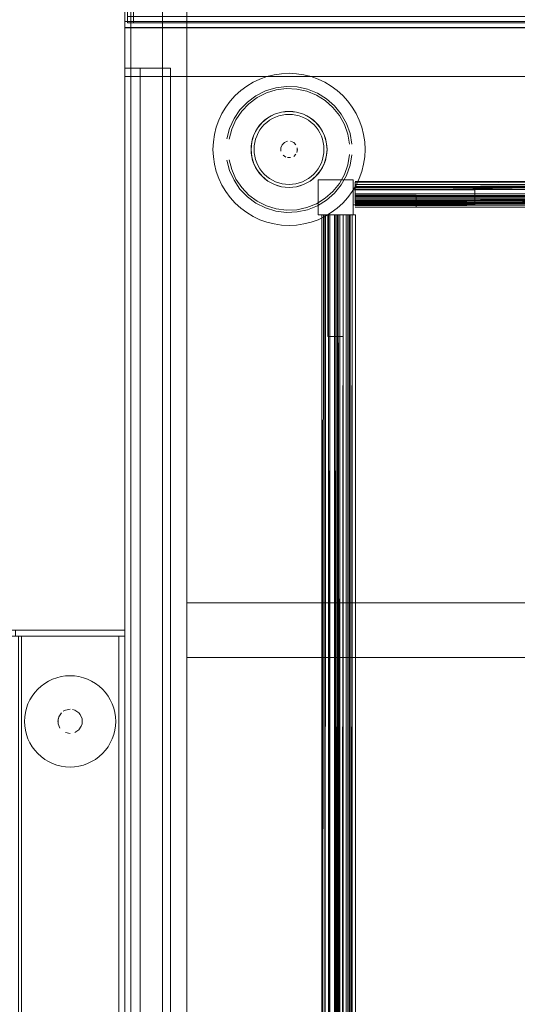
# Model space of a CAD drawing. Units: metres. Extents: x 2.43 to 7.9, y -3.71 to -1.31.
# Drawn here: x 4.92 to 5.09, y -3.24 to -2.91 of the extents above; entities that cross this region are included whole.
import ezdxf

# ---------------------------------------------------------------- set-up
doc = ezdxf.new("R2010")
doc.units = ezdxf.units.M
doc.header["$MEASUREMENT"] = 0

# ---------------------------------------------------------------- blocks, each defined once
blk = doc.blocks.new('77884ca1-86bf-4ee9-b4c5-d1ad27c519f6')
at = {"color": 18, "lineweight": 9, "true_color": 0x000000}
for p, q in [((5.00312, -2.93259), (5.0009, -2.93364)), ((4.99948, -2.94068), (4.99714, -2.94313)), ((5.02494, -2.95324), (5.02512, -2.95446)), ((5.34448, -2.97083), (5.05449, -2.97083)), ((5.34448, -2.97083), (5.05449, -2.97083)), ((5.03397, -2.97718), (5.03435, -2.97718)), ((5.03397, -2.97718), (5.03435, -2.97718)), ((4.93633, -3.12933), (4.93494, -3.12983)), ((4.95228, -3.13417), (4.95316, -3.13535)), ((4.93915, -3.13999), (4.93846, -3.14036)), ((4.94222, -3.13999), (4.94146, -3.13976)), ((4.94401, -3.14146), (4.94351, -3.14086)), ((4.9554, -3.14076), (4.95504, -3.13933)), ((4.92576, -3.14515), (4.92597, -3.14661)), ((4.94438, -3.14521), (4.94461, -3.14446)), ((4.95561, -3.14515), (4.9554, -3.14661)), ((4.92597, -3.14661), (4.92633, -3.14804)), ((4.95316, -3.15202), (4.95228, -3.1532)), ((4.94776, -3.15691), (4.94902, -3.15616))]:
    blk.add_line(p, q, dxfattribs=at)
for points in [[(4.95868, -3.71367), (4.95868, -2.51367), (5.37868, -2.51367), (5.37868, -3.71367)], [(4.95953, -2.91403), (4.95953, -2.51403), (5.37953, -2.51403), (5.37953, -2.91403)], [(4.96068, -2.51567), (4.95868, -2.51567), (4.95868, -3.71167), (4.96068, -3.71167), (4.95868, -3.71167), (4.95868, -2.51567), (4.96068, -2.51567), (4.96068, -3.71167)], [(4.96068, -2.51567), (4.95868, -2.51567), (4.95868, -3.71167), (4.96068, -3.71167), (4.95868, -3.71167), (4.95868, -2.51567), (4.96068, -2.51567), (4.96068, -3.71167)], [(4.96068, -3.71167), (5.37668, -3.71167), (5.37668, -2.51567), (4.96068, -2.51567), (5.37668, -2.51567), (5.37668, -3.71167), (4.96068, -3.71167), (4.96068, -2.51567)], [(4.97908, -3.69567), (4.97108, -3.69567), (4.97908, -3.69567), (4.97908, -2.53167)], [(4.97108, -2.53167), (4.97108, -3.69567), (4.97108, -2.53167), (4.97908, -2.53167)], [(4.97908, -3.10467), (5.32108, -3.10467), (5.32108, -2.53167), (4.97908, -2.53167), (5.32108, -2.53167), (5.32108, -3.10467), (4.97908, -3.10467), (4.97908, -2.53167)], [(4.96153, -2.91403), (5.37753, -2.91403), (5.37753, -2.89603), (4.96153, -2.89603), (5.37753, -2.89603), (5.37753, -2.91403), (4.96153, -2.91403), (4.96153, -2.89603)], [(4.95953, -2.91403), (5.37953, -2.91403), (5.37953, -2.91203), (4.95953, -2.91203), (5.37953, -2.91203), (5.37953, -2.91403), (4.95953, -2.91403), (4.95953, -2.91203)], [(4.95953, -2.91403), (5.37953, -2.91403), (5.37953, -2.91203), (4.95953, -2.91203), (5.37953, -2.91203), (5.37953, -2.91403), (4.95953, -2.91403), (4.95953, -2.91203)], [(4.95868, -2.91367), (5.37868, -2.91367), (5.37868, -2.91567), (4.95868, -2.91567), (5.37868, -2.91567), (5.37868, -2.91367), (4.95868, -2.91367), (4.95868, -2.91567)], [(4.95868, -3.71367), (4.95868, -2.91367), (5.37868, -2.91367), (5.37868, -3.71367)], [(4.95868, -2.91367), (5.37868, -2.91367), (5.37868, -2.91567), (4.95868, -2.91567), (5.37868, -2.91567), (5.37868, -2.91367), (4.95868, -2.91367), (4.95868, -2.91567)], [(4.95868, -3.71368), (4.95868, -2.91368), (5.37868, -2.91368), (5.37868, -3.71368)], [(4.95868, -2.91368), (5.37868, -2.91368), (5.37868, -2.91568), (4.95868, -2.91568), (5.37868, -2.91568), (5.37868, -2.91368), (4.95868, -2.91368), (4.95868, -2.91568)], [(4.95868, -2.91368), (5.37868, -2.91368), (5.37868, -2.91568), (4.95868, -2.91568), (5.37868, -2.91568), (5.37868, -2.91368), (4.95868, -2.91368), (4.95868, -2.91568)], [(4.96068, -2.91567), (4.95868, -2.91567), (4.95868, -3.71167), (4.96068, -3.71167), (4.95868, -3.71167), (4.95868, -2.91567), (4.96068, -2.91567), (4.96068, -3.71167)], [(4.96068, -2.91567), (4.95868, -2.91567), (4.95868, -3.71167), (4.96068, -3.71167), (4.95868, -3.71167), (4.95868, -2.91567), (4.96068, -2.91567), (4.96068, -3.71167)], [(4.96068, -2.91568), (4.95868, -2.91568), (4.95868, -3.71168), (4.96068, -3.71168), (4.95868, -3.71168), (4.95868, -2.91568), (4.96068, -2.91568), (4.96068, -3.71168)], [(4.96068, -2.91568), (4.95868, -2.91568), (4.95868, -3.71168), (4.96068, -3.71168), (4.95868, -3.71168), (4.95868, -2.91568), (4.96068, -2.91568), (4.96068, -3.71168)], [(4.96068, -2.91367), (5.37668, -2.91367), (5.37668, -2.93167), (4.96068, -2.93167), (5.37668, -2.93167), (5.37668, -2.91367), (4.96068, -2.91367), (4.96068, -2.93167)], [(4.96068, -2.91368), (5.37668, -2.91368), (5.37668, -2.93168), (4.96068, -2.93168), (5.37668, -2.93168), (5.37668, -2.91368), (4.96068, -2.91368), (4.96068, -2.93168)], [(4.96068, -3.71167), (5.37668, -3.71167), (5.37668, -2.91567), (4.96068, -2.91567), (5.37668, -2.91567), (5.37668, -3.71167), (4.96068, -3.71167), (4.96068, -2.91567)], [(4.96068, -3.71168), (5.37668, -3.71168), (5.37668, -2.91568), (4.96068, -2.91568), (5.37668, -2.91568), (5.37668, -3.71168), (4.96068, -3.71168), (4.96068, -2.91568)], [(4.96368, -2.92895), (4.95868, -2.92895), (4.96368, -2.92895), (4.96368, -3.69295), (4.95868, -3.69295), (4.95868, -2.92895), (4.95868, -3.69295), (4.96368, -3.69295)], [(4.97368, -2.92895), (4.96368, -2.92895), (4.97368, -2.92895), (4.97368, -3.69295), (4.96368, -3.69295), (4.96368, -2.92895), (4.96368, -3.69295), (4.97368, -3.69295)], [(4.97908, -3.69567), (4.97108, -3.69567), (4.97908, -3.69567), (4.97908, -2.93167)], [(4.97108, -2.93167), (4.97108, -3.69567), (4.97108, -2.93167), (4.97908, -2.93167)], [(4.97108, -2.93168), (4.97108, -3.69568), (4.97108, -2.93168), (4.97908, -2.93168)], [(4.97908, -3.69568), (4.97108, -3.69568), (4.97908, -3.69568), (4.97908, -2.93168)], [(5.01322, -2.95299), (5.01421, -2.9534)], [(5.01497, -2.95416), (5.01421, -2.9534)], [(5.00999, -2.95622), (5.00999, -2.95515)], [(5.01014, -2.95674)], [(5.00229, -2.96263), (5.00113, -2.96047), (5.00229, -2.96263), (5.00384, -2.96452), (5.00574, -2.96608), (5.00384, -2.96452)], [(5.01322, -2.95838), (5.01215, -2.95838)], [(5.01747, -2.96723), (5.01512, -2.96794), (5.01747, -2.96723), (5.01963, -2.96608)], [(5.05449, -2.97101)], [(5.05449, -2.97101)], [(5.02549, -3.01718), (5.02549, -2.97718), (5.02549, -3.01718), (5.03049, -3.01718), (5.03049, -2.97718), (5.03049, -3.01718)], [(5.02549, -3.01718), (5.02549, -2.97718), (5.02549, -3.01718), (5.03049, -3.01718), (5.03049, -2.97718), (5.03049, -3.01718)], [(5.02813, -2.97718), (5.02611, -2.97718), (5.02813, -2.97718)], [(5.02813, -2.97718), (5.02611, -2.97718), (5.02813, -2.97718)], [(5.03199, -2.97718), (5.03199, -3.65018), (5.0285, -3.65018), (5.03199, -3.65018)], [(5.03199, -2.97718), (5.03199, -3.65018), (5.0285, -3.65018), (5.03199, -3.65018)], [(5.02987, -2.97718)], [(5.02987, -2.97718)], [(5.03143, -2.97718)], [(5.03143, -2.97718)], [(5.03256, -2.97718), (5.03248, -3.65018), (5.03248, -2.97718)], [(5.03256, -2.97718), (5.03248, -3.65018), (5.03248, -2.97718)], [(4.97908, -3.12267), (5.32508, -3.12267), (5.32508, -3.10467), (4.97908, -3.10467), (5.32508, -3.10467), (5.32508, -3.12267), (4.97908, -3.12267), (4.97908, -3.10467)], [(3.95868, -3.11368), (4.95868, -3.11368), (4.95868, -3.11568), (4.95868, -3.11368), (3.95868, -3.11368), (3.95868, -3.11568), (4.95868, -3.11568), (3.95868, -3.11568)], [(3.96068, -3.11568), (4.95668, -3.11568), (4.95668, -3.71168), (4.95668, -3.11568), (3.96068, -3.11568), (3.96068, -3.71168), (4.95668, -3.71168), (3.96068, -3.71168)], [(3.96068, -3.11568), (4.95668, -3.11568), (4.95668, -3.71168), (4.95668, -3.11568), (3.96068, -3.11568), (3.96068, -3.71168), (4.95668, -3.71168), (3.96068, -3.71168)], [(4.92268, -3.11368), (4.95868, -3.11368), (4.95868, -3.11568), (4.95868, -3.11368), (4.92268, -3.11368), (4.92268, -3.11568), (4.95868, -3.11568), (4.92268, -3.11568)], [(4.92368, -3.11568), (4.95868, -3.11568), (4.95868, -3.71168), (4.95868, -3.11568), (4.92368, -3.11568), (4.92368, -3.71168), (4.95868, -3.71168), (4.92368, -3.71168)], [(4.92468, -3.11568), (4.95668, -3.11568), (4.95668, -3.71168), (4.95668, -3.11568), (4.92468, -3.11568), (4.92468, -3.71168), (4.95668, -3.71168), (4.92468, -3.71168)], [(4.95668, -3.11568), (4.95868, -3.11568), (4.95868, -3.71168), (4.95868, -3.11568), (4.95668, -3.11568), (4.95668, -3.71168), (4.95868, -3.71168), (4.95668, -3.71168)], [(4.97908, -3.69567), (5.32108, -3.69567), (5.32108, -3.12267), (4.97908, -3.12267), (5.32108, -3.12267), (5.32108, -3.69567), (4.97908, -3.69567), (4.97908, -3.12267)], [(4.92821, -3.13535), (4.92909, -3.13417), (4.92821, -3.13535), (4.92746, -3.13661), (4.92683, -3.13794), (4.92746, -3.13661)], [(4.92633, -3.13933), (4.92683, -3.13794), (4.92633, -3.13933), (4.92597, -3.14076)], [(4.92576, -3.14221), (4.92568, -3.14368), (4.92576, -3.14515), (4.92568, -3.14368), (4.92576, -3.14221), (4.92597, -3.14076)], [(4.94068, -3.13968), (4.93915, -3.13999)], [(4.94351, -3.14086), (4.94222, -3.13999)], [(4.95561, -3.14221), (4.95568, -3.14368), (4.95561, -3.14515), (4.95568, -3.14368), (4.95561, -3.14221), (4.9554, -3.14076)], [(4.94438, -3.14521), (4.94351, -3.14651), (4.94222, -3.14738), (4.94351, -3.14651)], [(4.93786, -3.14651)], [(4.93915, -3.14738), (4.94068, -3.14768), (4.93915, -3.14738)], [(4.95454, -3.14942), (4.95504, -3.14804), (4.9554, -3.14661), (4.95504, -3.14804), (4.95454, -3.14942), (4.95391, -3.15075), (4.95316, -3.15202), (4.95391, -3.15075)], [(4.93776, -3.1584), (4.93633, -3.15804), (4.93494, -3.15754), (4.93633, -3.15804), (4.93776, -3.1584), (4.93921, -3.15861)], [(4.94215, -3.15861), (4.94068, -3.15868), (4.93921, -3.15861), (4.94068, -3.15868), (4.94215, -3.15861), (4.94361, -3.1584)], [(4.94642, -3.15754), (4.94776, -3.15691), (4.94642, -3.15754), (4.94504, -3.15804), (4.94361, -3.1584), (4.94504, -3.15804)]]:
    blk.add_lwpolyline(points, close=True, dxfattribs=at)
at = {"color": 42, "lineweight": 9, "true_color": 0xcc9900}
for points in [[(4.96068, -3.71167), (5.37668, -3.71167), (5.37668, -2.51567), (4.96068, -2.51567), (5.37668, -2.51567), (5.37668, -3.71167), (4.96068, -3.71167), (4.96068, -2.51567)], [(4.96068, -3.71167), (5.37668, -3.71167), (5.37668, -2.91567), (4.96068, -2.91567), (5.37668, -2.91567), (5.37668, -3.71167), (4.96068, -3.71167), (4.96068, -2.91567)], [(4.96068, -3.71168), (5.37668, -3.71168), (5.37668, -2.91568), (4.96068, -2.91568), (5.37668, -2.91568), (5.37668, -3.71168), (4.96068, -3.71168), (4.96068, -2.91568)]]:
    blk.add_lwpolyline(points, close=True, dxfattribs=at)
at = {"color": 2, "lineweight": 9, "true_color": 0xffff00}
for points in [[(4.95953, -2.89603), (4.95953, -2.91403), (4.95953, -2.89603), (4.96153, -2.89603)], [(4.96153, -2.91403), (4.95953, -2.91403), (4.96153, -2.91403), (4.96153, -2.89603)], [(4.95868, -2.93167), (4.95868, -2.91367), (4.95868, -2.93167), (4.96068, -2.93167)], [(4.96068, -2.91367), (4.95868, -2.91367), (4.96068, -2.91367), (4.96068, -2.93167)], [(4.96068, -2.91368), (4.95868, -2.91368), (4.96068, -2.91368), (4.96068, -2.93168)], [(4.95868, -2.93168), (4.95868, -2.91368), (4.95868, -2.93168), (4.96068, -2.93168)]]:
    blk.add_lwpolyline(points, close=True, dxfattribs=at)
at = {"color": 18, "lineweight": 9, "true_color": 0x000000}
for points in [[(5.00312, -2.93259), (5.00543, -2.93176), (5.00781, -2.93116), (5.01023, -2.9308)], [(5.01023, -2.9308), (5.01268, -2.93068), (5.01513, -2.9308), (5.01756, -2.93116), (5.01994, -2.93176), (5.02225, -2.93259), (5.02447, -2.93364), (5.02657, -2.9349)], [(4.99501, -2.93801), (4.99682, -2.93636), (4.99879, -2.9349), (5.0009, -2.93364)], [(5.0118, -2.93498), (5.00832, -2.93542), (5.00496, -2.93645), (5.00182, -2.93803), (4.99899, -2.94013)], [(5.0118, -2.93498), (5.01532, -2.93513), (5.01875, -2.93587)], [(5.03036, -2.93801), (5.02854, -2.93636), (5.02657, -2.9349)], [(4.99501, -2.93801), (4.99336, -2.93982), (4.9919, -2.94179), (4.99064, -2.9439)], [(4.99948, -2.94068), (5.00221, -2.93867), (5.00523, -2.93714)], [(5.01522, -2.93586), (5.01184, -2.93572), (5.00847, -2.93615), (5.00523, -2.93714)], [(5.01522, -2.93586), (5.01853, -2.93658), (5.02168, -2.93784), (5.02457, -2.93962), (5.02711, -2.94186), (5.02924, -2.94449), (5.03089, -2.94745)], [(5.01875, -2.93587), (5.02201, -2.93718), (5.02501, -2.93902), (5.02765, -2.94134)], [(5.03473, -2.9439), (5.03347, -2.94179), (5.03201, -2.93982), (5.03036, -2.93801)], [(4.99226, -2.95218), (4.99314, -2.94878), (4.99459, -2.94558), (4.99656, -2.94266), (4.99899, -2.94013)], [(5.03333, -2.95393), (5.03274, -2.95046), (5.03157, -2.94715), (5.02985, -2.94408), (5.02765, -2.94134)], [(4.99064, -2.9439), (4.98959, -2.94612), (4.98876, -2.94843)], [(4.99714, -2.94313), (4.99524, -2.94594), (4.99384, -2.94903), (4.99299, -2.95231)], [(5.01747, -2.94413), (5.01512, -2.94342), (5.01268, -2.94318), (5.01024, -2.94342), (5.0079, -2.94413), (5.00574, -2.94529)], [(5.01858, -2.94466), (5.01963, -2.94529), (5.01747, -2.94413), (5.01512, -2.94342), (5.01268, -2.94318), (5.01024, -2.94342), (5.0079, -2.94413), (5.00574, -2.94529), (5.00679, -2.94466), (5.0079, -2.94413)], [(5.0079, -2.94413), (5.00905, -2.94372), (5.01024, -2.94342), (5.01146, -2.94324)], [(5.00828, -2.94506), (5.00935, -2.94468), (5.01044, -2.9444), (5.01156, -2.94424), (5.01268, -2.94418), (5.01381, -2.94424)], [(5.01146, -2.94324), (5.01268, -2.94318), (5.01391, -2.94324), (5.01512, -2.94342), (5.01631, -2.94372), (5.01747, -2.94413), (5.01858, -2.94466)], [(5.01381, -2.94424), (5.01493, -2.9444), (5.01602, -2.94468), (5.01708, -2.94506)], [(5.01747, -2.94413), (5.01963, -2.94529), (5.02152, -2.94684), (5.01963, -2.94529), (5.02061, -2.94602), (5.02152, -2.94684)], [(5.03661, -2.94843), (5.03578, -2.94612), (5.03473, -2.9439)], [(5.00229, -2.94874), (5.00166, -2.94979), (5.00113, -2.9509), (5.00229, -2.94874), (5.00384, -2.94684), (5.00574, -2.94529), (5.00384, -2.94684), (5.00229, -2.94874), (5.00302, -2.94775)], [(5.00254, -2.95026), (5.00312, -2.94929), (5.00379, -2.94839), (5.00455, -2.94755)], [(5.00574, -2.94529), (5.00475, -2.94602), (5.00384, -2.94684), (5.00302, -2.94775)], [(5.00455, -2.94755), (5.00539, -2.94679), (5.00629, -2.94612), (5.00726, -2.94554), (5.00828, -2.94506)], [(5.01708, -2.94506), (5.0181, -2.94554), (5.01907, -2.94612)], [(5.02413, -2.95456), (5.02396, -2.95344), (5.02369, -2.95234), (5.02331, -2.95128), (5.02283, -2.95026), (5.02225, -2.94929), (5.02157, -2.94839), (5.02082, -2.94755), (5.01998, -2.94679), (5.01907, -2.94612)], [(5.02308, -2.94874), (5.02152, -2.94684), (5.02308, -2.94874), (5.02423, -2.9509), (5.02494, -2.95324), (5.02423, -2.9509), (5.02308, -2.94874), (5.02235, -2.94775), (5.02152, -2.94684)], [(5.03089, -2.94745), (5.03202, -2.95065), (5.03259, -2.95399)], [(4.98876, -2.94843), (4.98816, -2.95081), (4.9878, -2.95323), (4.98768, -2.95568)], [(5.00042, -2.95812), (5.00072, -2.95931), (5.00113, -2.96047), (5.00042, -2.95812), (5.00018, -2.95568), (5.00042, -2.95324), (5.00072, -2.95205), (5.00113, -2.9509)], [(5.00229, -2.94874), (5.00113, -2.9509), (5.00042, -2.95324), (5.00113, -2.9509)], [(5.00124, -2.95456), (5.0014, -2.95344), (5.00168, -2.95234), (5.00206, -2.95128), (5.00254, -2.95026)], [(5.02494, -2.95324), (5.02465, -2.95205), (5.02423, -2.9509), (5.02371, -2.94979), (5.02308, -2.94874)], [(5.03756, -2.95323), (5.0372, -2.95081), (5.03661, -2.94843)], [(5.00042, -2.95324), (5.00018, -2.95568), (5.00042, -2.95812), (5.00113, -2.96047), (5.00166, -2.96158)], [(5.00042, -2.95324), (5.00024, -2.95446), (5.00018, -2.95568), (5.00024, -2.95691), (5.00042, -2.95812)], [(5.00124, -2.95681), (5.00118, -2.95568), (5.00124, -2.95456)], [(5.01215, -2.95299), (5.01116, -2.9534), (5.0104, -2.95416), (5.00999, -2.95515), (5.0104, -2.95416)], [(5.0104, -2.95416), (5.01116, -2.9534), (5.01215, -2.95299)], [(5.02235, -2.96361), (5.02308, -2.96263), (5.02423, -2.96047), (5.02494, -2.95812), (5.02518, -2.95568), (5.02494, -2.95324), (5.02518, -2.95568)], [(5.02413, -2.95456), (5.02418, -2.95568), (5.02413, -2.95681)], [(5.02423, -2.96047), (5.02465, -2.95931), (5.02494, -2.95812), (5.02512, -2.95691), (5.02518, -2.95568), (5.02512, -2.95446)], [(5.03756, -2.95813), (5.03768, -2.95568), (5.03756, -2.95323)], [(4.98876, -2.96294), (4.98816, -2.96056), (4.9878, -2.95813), (4.98768, -2.95568)], [(5.00124, -2.95681), (5.0014, -2.95793), (5.00168, -2.95902), (5.00206, -2.96008)], [(5.01074, -2.95763), (5.01163, -2.95822)], [(5.01163, -2.95822), (5.01074, -2.95763)], [(5.01421, -2.95797), (5.01497, -2.95721)], [(5.01497, -2.95721), (5.01421, -2.95797)], [(5.01522, -2.95674), (5.01543, -2.95568)], [(5.01538, -2.95515), (5.01538, -2.95622)], [(5.02308, -2.96263), (5.02152, -2.96452), (5.01963, -2.96608), (5.02152, -2.96452), (5.02308, -2.96263), (5.02423, -2.96047), (5.02494, -2.95812), (5.02518, -2.95568)], [(5.02413, -2.95681), (5.02396, -2.95793), (5.02369, -2.95902), (5.02331, -2.96008)], [(5.03089, -2.96391), (5.03202, -2.96072), (5.03259, -2.95738)], [(5.03157, -2.96422), (5.03274, -2.96091), (5.03333, -2.95744)], [(4.99226, -2.95919), (4.99314, -2.96259), (4.99459, -2.96579), (4.99656, -2.9687), (4.99899, -2.97124), (5.00182, -2.97333), (5.00496, -2.97491), (5.00832, -2.97594)], [(4.99524, -2.96543), (4.99384, -2.96234), (4.99299, -2.95906)], [(5.00312, -2.96207), (5.00254, -2.9611), (5.00206, -2.96008)], [(5.02331, -2.96008), (5.02283, -2.9611), (5.02225, -2.96207), (5.02157, -2.96298), (5.02082, -2.96381), (5.01998, -2.96457), (5.01907, -2.96525)], [(5.02308, -2.96263), (5.02371, -2.96158), (5.02423, -2.96047)], [(5.03347, -2.96957), (5.03473, -2.96747), (5.03578, -2.96525), (5.03661, -2.96294), (5.0372, -2.96056), (5.03756, -2.95813)], [(4.98876, -2.96294), (4.98959, -2.96525), (4.99064, -2.96747)], [(5.00166, -2.96158), (5.00229, -2.96263), (5.00302, -2.96361), (5.00384, -2.96452), (5.00475, -2.96535), (5.00574, -2.96608)], [(5.00455, -2.96381), (5.00379, -2.96298), (5.00312, -2.96207)], [(5.00629, -2.96525), (5.00539, -2.96457), (5.00455, -2.96381)], [(5.00832, -2.97594), (5.0118, -2.97639), (5.01532, -2.97624), (5.01875, -2.9755), (5.02201, -2.97419), (5.02501, -2.97235), (5.02765, -2.97002), (5.02985, -2.96729), (5.03157, -2.96422)], [(5.01184, -2.97565), (5.01522, -2.9755), (5.01853, -2.97479), (5.02168, -2.97353), (5.02457, -2.97175), (5.02711, -2.96951), (5.02924, -2.96687), (5.03089, -2.96391)], [(5.01858, -2.96671), (5.01963, -2.96608), (5.02061, -2.96535), (5.02152, -2.96452), (5.02235, -2.96361)], [(4.99501, -2.97336), (4.99336, -2.97154), (4.9919, -2.96957), (4.99064, -2.96747)], [(4.99524, -2.96543), (4.99714, -2.96824), (4.99948, -2.97068), (5.00221, -2.9727)], [(5.00574, -2.96608), (5.0079, -2.96723), (5.01024, -2.96794), (5.01268, -2.96818)], [(5.00905, -2.96765), (5.0079, -2.96723), (5.00679, -2.96671), (5.00574, -2.96608), (5.0079, -2.96723), (5.01024, -2.96794), (5.01268, -2.96818), (5.01512, -2.96794), (5.01268, -2.96818)], [(5.01044, -2.96696), (5.00935, -2.96669), (5.00828, -2.96631), (5.00726, -2.96583), (5.00629, -2.96525)], [(5.00905, -2.96765), (5.01024, -2.96794), (5.01146, -2.96812), (5.01268, -2.96818), (5.01391, -2.96812), (5.01512, -2.96794), (5.01631, -2.96765), (5.01747, -2.96723), (5.01858, -2.96671)], [(5.01907, -2.96525), (5.0181, -2.96583), (5.01708, -2.96631), (5.01602, -2.96669), (5.01493, -2.96696), (5.01381, -2.96713), (5.01268, -2.96718), (5.01156, -2.96713), (5.01044, -2.96696)], [(5.02224, -2.96568), (5.02224, -2.97718), (5.03374, -2.97718), (5.03374, -2.96568), (5.02224, -2.96568), (5.03374, -2.96568)], [(5.03374, -2.96568), (5.03374, -2.97718), (5.02224, -2.97718), (5.02224, -2.96568)], [(5.02224, -2.96568), (5.02224, -2.97718), (5.03374, -2.97718), (5.03374, -2.96568), (5.02224, -2.96568), (5.03374, -2.96568)], [(5.03374, -2.96568), (5.03374, -2.97718), (5.02224, -2.97718), (5.02224, -2.96568)], [(5.03448, -2.96618), (5.36448, -2.96618)], [(5.36448, -2.96622), (5.03448, -2.96618), (5.36448, -2.96618)], [(5.36448, -2.96632), (5.03448, -2.96618), (5.36448, -2.96618), (5.03448, -2.96618)], [(5.03448, -2.96618), (5.36448, -2.96618)], [(5.36448, -2.96622), (5.03448, -2.96618), (5.36448, -2.96618)], [(5.36448, -2.96632), (5.03448, -2.96618), (5.36448, -2.96618), (5.03448, -2.96618)], [(5.03448, -2.96648), (5.36448, -2.96718), (5.03448, -2.96718)], [(5.03448, -2.96648), (5.03448, -2.96759)], [(5.03448, -2.96648), (5.36448, -2.96718), (5.03448, -2.96718)], [(5.03448, -2.96648), (5.03448, -2.96759)], [(5.36448, -2.96696), (5.03448, -2.96718), (5.36448, -2.96718)], [(5.03448, -2.96696)], [(5.36448, -2.96696), (5.03448, -2.96793), (5.36448, -2.96793)], [(5.36448, -2.96696), (5.03448, -2.96718), (5.36448, -2.96718)], [(5.03448, -2.96696)], [(5.36448, -2.96696), (5.03448, -2.96793), (5.36448, -2.96793)], [(5.36448, -2.96759), (5.03448, -2.96718), (5.03448, -2.96839)], [(5.03448, -2.96718)], [(5.36448, -2.96722), (5.03448, -2.96718)], [(5.36448, -2.96759), (5.03448, -2.96718), (5.03448, -2.96839)], [(5.03448, -2.96718)], [(5.36448, -2.96722), (5.03448, -2.96718)], [(5.03448, -2.96831), (5.09248, -2.96831), (5.09248, -2.96728)], [(5.03448, -2.96831), (5.09248, -2.96831), (5.09248, -2.96728)], [(5.30648, -2.96881), (5.36448, -2.96881), (5.36448, -2.96759), (5.03448, -2.96831), (5.36448, -2.96831)], [(5.03448, -2.96813), (5.03448, -2.97206), (5.36448, -2.97206), (5.36448, -2.96881), (5.36448, -2.96759)], [(5.03448, -2.96759)], [(5.03448, -2.96759), (5.03448, -2.96881), (5.03448, -2.97068), (5.05449, -2.97068), (5.03448, -2.97068)], [(5.30648, -2.96881), (5.36448, -2.96881), (5.36448, -2.96759), (5.03448, -2.96831), (5.36448, -2.96831)], [(5.03448, -2.96759)], [(5.03448, -2.96813), (5.03448, -2.97206), (5.36448, -2.97206), (5.36448, -2.96881), (5.36448, -2.96759)], [(5.03448, -2.96759), (5.03448, -2.96881), (5.03448, -2.97068), (5.05449, -2.97068), (5.03448, -2.97068)], [(5.02854, -2.97501), (5.03036, -2.97336), (5.03201, -2.97154), (5.03347, -2.96957)], [(5.03374, -2.96893), (5.03374, -2.97393), (5.03374, -2.96893), (5.07374, -2.96893), (5.07374, -2.97393)], [(5.07374, -2.97393), (5.03374, -2.97393), (5.07374, -2.97393), (5.07374, -2.96893), (5.07374, -2.97393), (5.03374, -2.97393), (5.07374, -2.97393), (5.07374, -2.96893), (5.03374, -2.96893), (5.07374, -2.96893), (5.03374, -2.96893), (5.03374, -2.97393), (5.03374, -2.96893)], [(5.03374, -2.96893), (5.03374, -2.97393), (5.03374, -2.96893), (5.07374, -2.96893), (5.07374, -2.97393)], [(5.07374, -2.97393), (5.03374, -2.97393), (5.07374, -2.97393), (5.07374, -2.96893), (5.07374, -2.97393), (5.03374, -2.97393), (5.07374, -2.97393), (5.07374, -2.96893), (5.03374, -2.96893), (5.07374, -2.96893), (5.03374, -2.96893), (5.03374, -2.97393), (5.03374, -2.96893)], [(5.36448, -2.96839), (5.03448, -2.96793)], [(5.03448, -2.96793), (5.03448, -2.97156), (5.36448, -2.97156), (5.36448, -2.96831), (5.36448, -2.97156), (5.03448, -2.97243), (5.36448, -2.97243), (5.03448, -2.97318)], [(5.03448, -2.96802), (5.36448, -2.96831), (5.03448, -2.96793), (5.36448, -2.96793), (5.30648, -2.96793)], [(5.36448, -2.96839), (5.03448, -2.96881), (5.36448, -2.96881), (5.03448, -2.96881), (5.09248, -2.96881), (5.03448, -2.96793)], [(5.36448, -2.96839), (5.03448, -2.96793)], [(5.03448, -2.96793), (5.03448, -2.97156), (5.36448, -2.97156), (5.36448, -2.96831), (5.36448, -2.97156), (5.03448, -2.97243), (5.36448, -2.97243), (5.03448, -2.97318)], [(5.03448, -2.96802), (5.36448, -2.96831), (5.03448, -2.96793), (5.36448, -2.96793), (5.30648, -2.96793)], [(5.36448, -2.96839), (5.03448, -2.96881), (5.36448, -2.96881), (5.03448, -2.96881), (5.09248, -2.96881), (5.03448, -2.96793)], [(5.36448, -2.96813), (5.36448, -2.97156), (5.03448, -2.97156), (5.36448, -2.97156), (5.36448, -2.96831), (5.36448, -2.97033), (5.36448, -2.96831)], [(5.36448, -2.96813), (5.36448, -2.97156), (5.03448, -2.97156), (5.36448, -2.97156), (5.36448, -2.96831), (5.36448, -2.97033), (5.36448, -2.96831)], [(5.03448, -2.96831), (5.03448, -2.97033), (5.36448, -2.97033), (5.03448, -2.97033), (5.03448, -2.96831)], [(5.36448, -2.97298), (5.36448, -2.97156), (5.03448, -2.97156), (5.03448, -2.96831), (5.36448, -2.96831), (5.03448, -2.96831)], [(5.03448, -2.97341), (5.03448, -2.97198), (5.03448, -2.96831), (5.03448, -2.97156)], [(5.03448, -2.96831), (5.03448, -2.97033), (5.36448, -2.97033), (5.03448, -2.97033), (5.03448, -2.96831)], [(5.36448, -2.97298), (5.36448, -2.97156), (5.03448, -2.97156), (5.03448, -2.96831), (5.36448, -2.96831), (5.03448, -2.96831)], [(5.03448, -2.97341), (5.03448, -2.97198), (5.03448, -2.96831), (5.03448, -2.97156)], [(5.36448, -2.96839), (5.03448, -2.96881), (5.03448, -2.97206)], [(5.36448, -2.96839), (5.03448, -2.96881), (5.03448, -2.97206)], [(5.03448, -2.97206), (5.03448, -2.96881), (5.36448, -2.96881)], [(5.03448, -2.97083), (5.36448, -2.97083), (5.36448, -2.96881), (5.36448, -2.97206), (5.03448, -2.97206), (5.36448, -2.97206), (5.36448, -2.96881), (5.36448, -2.97206), (5.03448, -2.97206)], [(5.03448, -2.97101), (5.03448, -2.96881), (5.03448, -2.97206), (5.36448, -2.97243)], [(5.03448, -2.97206), (5.03448, -2.96881), (5.36448, -2.96881)], [(5.03448, -2.97083), (5.36448, -2.97083), (5.36448, -2.96881), (5.36448, -2.97206), (5.03448, -2.97206), (5.36448, -2.97206), (5.36448, -2.96881), (5.36448, -2.97206), (5.03448, -2.97206)], [(5.03448, -2.97101), (5.03448, -2.96881), (5.03448, -2.97206), (5.36448, -2.97243)], [(5.03448, -2.97068)], [(5.03448, -2.97068)], [(4.99501, -2.97336), (4.99682, -2.97501), (4.99879, -2.97647), (5.0009, -2.97773), (5.00312, -2.97878), (5.00543, -2.97961), (5.00781, -2.9802), (5.01023, -2.98056)], [(5.00221, -2.9727), (5.00523, -2.97423), (5.00847, -2.97522), (5.01184, -2.97565)], [(5.03448, -2.97293), (5.03448, -2.9712), (5.36448, -2.9712), (5.36448, -2.97293), (5.03448, -2.97293), (5.03448, -2.9712), (5.36448, -2.9712)], [(5.03448, -2.97293), (5.36448, -2.97293), (5.36448, -2.9712)], [(5.03448, -2.97293), (5.03448, -2.9712), (5.36448, -2.9712), (5.36448, -2.97293), (5.03448, -2.97293), (5.03448, -2.9712), (5.36448, -2.9712)], [(5.03448, -2.97293), (5.36448, -2.97293), (5.36448, -2.9712)], [(5.36448, -2.97368), (5.03448, -2.97268), (5.03448, -2.97156)], [(5.36448, -2.97368), (5.03448, -2.97268), (5.03448, -2.97156)], [(5.03448, -2.97198)], [(5.03448, -2.97198)], [(5.03448, -2.97318), (5.36448, -2.97318), (5.03448, -2.97318), (5.36448, -2.97318), (5.03448, -2.97243)], [(5.03448, -2.97318), (5.36448, -2.97318), (5.03448, -2.97318), (5.36448, -2.97318), (5.03448, -2.97243)], [(5.03448, -2.97368), (5.36448, -2.97268)], [(5.03448, -2.97368), (5.36448, -2.97268)], [(5.03448, -2.97272)], [(5.03448, -2.97272)], [(5.03448, -2.97272)], [(5.03448, -2.97272)], [(5.03448, -2.97277)], [(5.03448, -2.97277)], [(5.03448, -2.9731)], [(5.03448, -2.9731)], [(5.03448, -2.97314)], [(5.03448, -2.97314)], [(5.03448, -2.97327), (5.36448, -2.97418)], [(5.36448, -2.97327), (5.03448, -2.97418)], [(5.03448, -2.97327)], [(5.03448, -2.97327), (5.36448, -2.97418)], [(5.36448, -2.97327), (5.03448, -2.97418)], [(5.03448, -2.97327)], [(5.36448, -2.97333), (5.03448, -2.97368), (5.36448, -2.97368)], [(5.36448, -2.97333), (5.03448, -2.97368), (5.36448, -2.97368)], [(5.03448, -2.97341), (5.36448, -2.97367)], [(5.03448, -2.97341), (5.36448, -2.97367)], [(5.36448, -2.97368), (5.36448, -2.97468), (5.03448, -2.97468)], [(5.36448, -2.97368), (5.36448, -2.97468), (5.03448, -2.97468)], [(5.03448, -2.97405), (5.36448, -2.97418)], [(5.03448, -2.97405), (5.36448, -2.97418)], [(5.03448, -2.97405)], [(5.03448, -2.97405), (5.36448, -2.97418)], [(5.03448, -2.97405), (5.36448, -2.97418)], [(5.03448, -2.97405)], [(5.34448, -2.97468), (5.05449, -2.97468), (5.05449, -2.9712), (5.05449, -2.97468), (5.34448, -2.97468), (5.34448, -2.9712), (5.05449, -2.9712), (5.34448, -2.9712)], [(5.34448, -2.97468), (5.05449, -2.97468), (5.05449, -2.9712), (5.05449, -2.97468), (5.34448, -2.97468), (5.34448, -2.9712), (5.05449, -2.9712), (5.34448, -2.9712)], [(5.02225, -2.97878), (5.02447, -2.97773), (5.02657, -2.97647), (5.02854, -2.97501)], [(5.02349, -3.65018), (5.02349, -2.97718), (5.02478, -2.97718)], [(5.024, -3.65018), (5.02349, -2.97718), (5.02349, -3.65018), (5.02349, -3.47518)], [(5.024, -2.97718), (5.02349, -3.65018), (5.02349, -3.47518), (5.02349, -2.97718)], [(5.02354, -3.65018), (5.02349, -2.97718), (5.02349, -3.65018), (5.02349, -2.97718), (5.02349, -3.47518)], [(5.02349, -3.65018), (5.02349, -2.97718), (5.02478, -2.97718)], [(5.024, -3.65018), (5.02349, -2.97718), (5.02349, -3.65018), (5.02349, -3.47518)], [(5.024, -2.97718), (5.02349, -3.65018), (5.02349, -3.47518), (5.02349, -2.97718)], [(5.02354, -3.65018), (5.02349, -2.97718), (5.02349, -3.65018), (5.02349, -2.97718), (5.02349, -3.47518)], [(5.02372, -2.97718)], [(5.02372, -2.97718)], [(5.024, -2.97718)], [(5.024, -2.97718)], [(5.02436, -2.97718)], [(5.02561, -2.97718), (5.02436, -2.97718), (5.02561, -2.97718), (5.02763, -2.97718), (5.03199, -2.97718), (5.0285, -2.97718)], [(5.02436, -2.97718)], [(5.02561, -2.97718), (5.02436, -2.97718), (5.02561, -2.97718), (5.02763, -2.97718), (5.03199, -2.97718), (5.0285, -2.97718)], [(5.02468, -2.97718), (5.02449, -3.65018), (5.02449, -2.97718), (5.02449, -3.65018), (5.02449, -2.97718)], [(5.02805, -3.65018), (5.02561, -3.65018), (5.02449, -3.65018), (5.02449, -2.97718), (5.02449, -3.65018), (5.02561, -3.65018)], [(5.02468, -2.97718), (5.02449, -3.65018), (5.02449, -2.97718), (5.02449, -3.65018), (5.02449, -2.97718)], [(5.02805, -3.65018), (5.02561, -3.65018), (5.02449, -3.65018), (5.02449, -2.97718), (5.02449, -3.65018), (5.02561, -3.65018)], [(5.0246, -2.97718)], [(5.0246, -2.97718)], [(5.02611, -2.97718), (5.02611, -3.65018), (5.02611, -2.97718), (5.02479, -2.97718)], [(5.02569, -2.97718), (5.02611, -3.65018), (5.02611, -2.97718), (5.02611, -3.65018), (5.02479, -3.65018)], [(5.02569, -2.97718), (5.02611, -3.65018), (5.02611, -2.97718), (5.02611, -3.65018), (5.02479, -3.65018)], [(5.02611, -2.97718), (5.02611, -3.65018), (5.02611, -2.97718), (5.02479, -2.97718)], [(5.02549, -2.97718), (5.02549, -3.01718), (5.03049, -3.01718), (5.03049, -2.97718), (5.02936, -2.97718), (5.02611, -2.97718), (5.0249, -2.97718)], [(5.02549, -2.97718), (5.02549, -3.01718), (5.03049, -3.01718), (5.03049, -2.97718), (5.02936, -2.97718), (5.02611, -2.97718), (5.0249, -2.97718)], [(5.02524, -2.97718), (5.02763, -2.97718), (5.02763, -3.65018), (5.02561, -3.65018), (5.02561, -2.97718)], [(5.02524, -2.97718), (5.02763, -2.97718), (5.02763, -3.65018), (5.02561, -3.65018), (5.02561, -2.97718)], [(5.02611, -2.97718), (5.02936, -2.97718), (5.02936, -3.65018), (5.02936, -2.97718), (5.02936, -3.65018), (5.03044, -3.65018), (5.03049, -2.97718), (5.02549, -2.97718), (5.03049, -2.97718), (5.02549, -2.97718), (5.03049, -2.97718), (5.03049, -3.01718), (5.02549, -3.01718), (5.02549, -2.97718)], [(5.02611, -2.97718), (5.02936, -2.97718), (5.02936, -3.65018), (5.02936, -2.97718), (5.02936, -3.65018), (5.03044, -3.65018), (5.03049, -2.97718), (5.02549, -2.97718), (5.03049, -2.97718), (5.02549, -2.97718), (5.03049, -2.97718), (5.03049, -3.01718), (5.02549, -3.01718), (5.02549, -2.97718)], [(5.02569, -3.65018), (5.02561, -2.97718), (5.02561, -3.65018)], [(5.02928, -2.97718), (5.02561, -2.97718), (5.02561, -3.65018), (5.02561, -2.97718)], [(5.03041, -2.97718), (5.02928, -2.97718), (5.02561, -2.97718), (5.02886, -2.97718)], [(5.02886, -3.65018), (5.02886, -2.97718), (5.02886, -3.65018), (5.02561, -3.65018), (5.02561, -2.97718), (5.02886, -2.97718), (5.02886, -3.65018), (5.02561, -3.65018), (5.02886, -3.65018)], [(5.02569, -3.65018), (5.02561, -2.97718), (5.02561, -3.65018)], [(5.02928, -2.97718), (5.02561, -2.97718), (5.02561, -3.65018), (5.02561, -2.97718)], [(5.03041, -2.97718), (5.02928, -2.97718), (5.02561, -2.97718), (5.02886, -2.97718)], [(5.02886, -3.65018), (5.02886, -2.97718), (5.02886, -3.65018), (5.02561, -3.65018), (5.02561, -2.97718), (5.02886, -2.97718), (5.02886, -3.65018), (5.02561, -3.65018), (5.02886, -3.65018)], [(5.02569, -2.97718), (5.02611, -3.65018), (5.02936, -3.65018), (5.02611, -3.65018), (5.02813, -3.65018), (5.02813, -2.97718)], [(5.02569, -2.97718), (5.02611, -3.65018), (5.02936, -3.65018), (5.02611, -3.65018), (5.02813, -3.65018), (5.02813, -2.97718)], [(5.02978, -2.97718), (5.02611, -2.97718), (5.02936, -2.97718), (5.02936, -3.65018), (5.02611, -3.65018), (5.02936, -3.65018)], [(5.02978, -2.97718), (5.02611, -2.97718), (5.02936, -2.97718), (5.02936, -3.65018), (5.02611, -3.65018), (5.02936, -3.65018)], [(5.02805, -3.65018), (5.02763, -2.97718)], [(5.02805, -3.65018), (5.02763, -2.97718)], [(5.02805, -2.97718), (5.03274, -2.97718), (5.03397, -2.97718)], [(5.02805, -2.97718), (5.03274, -2.97718), (5.03397, -2.97718)], [(5.02813, -2.97718), (5.02813, -3.65018)], [(5.02813, -2.97718), (5.02813, -3.65018)], [(5.02831, -3.65018), (5.0285, -2.97718), (5.0285, -3.65018)], [(5.02831, -3.65018), (5.0285, -2.97718), (5.0285, -3.65018)], [(5.03274, -3.65018), (5.03348, -2.97718), (5.0285, -2.97718), (5.0285, -3.65018), (5.0285, -2.97718)], [(5.0334, -3.65018), (5.0285, -3.65018), (5.03274, -3.65018), (5.03274, -2.97718), (5.03274, -3.65018)], [(5.03274, -3.65018), (5.03348, -2.97718), (5.0285, -2.97718), (5.0285, -3.65018), (5.0285, -2.97718)], [(5.0334, -3.65018), (5.0285, -3.65018), (5.03274, -3.65018), (5.03274, -2.97718), (5.03274, -3.65018)], [(5.02974, -3.65018), (5.02886, -2.97718)], [(5.02886, -2.97718), (5.03019, -2.97718), (5.03125, -2.97718)], [(5.02974, -3.65018), (5.02886, -2.97718)], [(5.02886, -2.97718), (5.03019, -2.97718), (5.03125, -2.97718)], [(5.02987, -3.65018), (5.03049, -2.97718), (5.03049, -3.65018), (5.03049, -2.97718), (5.03049, -3.65018), (5.03049, -2.97718)], [(5.02987, -3.65018), (5.03049, -2.97718), (5.03049, -3.65018), (5.03049, -2.97718), (5.03049, -3.65018), (5.03049, -2.97718)], [(5.03125, -2.97718), (5.03019, -2.97718)], [(5.03125, -2.97718), (5.03019, -2.97718)], [(5.03031, -2.97718)], [(5.03031, -2.97718)], [(5.03061, -2.97718)], [(5.03061, -2.97718)], [(5.03143, -3.65018), (5.03149, -2.97718), (5.03149, -3.65018), (5.03149, -2.97718), (5.03149, -3.65018)], [(5.03143, -3.65018), (5.03149, -2.97718), (5.03149, -3.65018), (5.03149, -2.97718), (5.03149, -3.65018)], [(5.03248, -3.65018), (5.03348, -3.65018), (5.03348, -2.97718), (5.03449, -2.97718)], [(5.03248, -3.65018), (5.03348, -3.65018), (5.03348, -2.97718), (5.03449, -2.97718)], [(5.0334, -3.65018), (5.03449, -3.65018), (5.03449, -2.97718), (5.03449, -3.65018)], [(5.0334, -3.65018), (5.03449, -3.65018), (5.03449, -2.97718), (5.03449, -3.65018)], [(5.03348, -2.97718), (5.03348, -3.65018), (5.03349, -2.97718)], [(5.03348, -2.97718), (5.03348, -3.65018), (5.03349, -2.97718)], [(5.03448, -2.97439)], [(5.03448, -2.97439)], [(5.03448, -2.97468), (5.36448, -2.97468)], [(5.03448, -2.97468)], [(5.03448, -2.97468)], [(5.03448, -2.97468), (5.36448, -2.97468)], [(5.01023, -2.98056), (5.01268, -2.98068), (5.01513, -2.98056), (5.01756, -2.9802), (5.01994, -2.97961), (5.02225, -2.97878)], [(4.94068, -3.12868), (4.93921, -3.12876), (4.93776, -3.12897), (4.93633, -3.12933), (4.93776, -3.12897), (4.93921, -3.12876)], [(4.94068, -3.12868), (4.94215, -3.12876), (4.94068, -3.12868), (4.93921, -3.12876)], [(4.94504, -3.12933), (4.94361, -3.12897), (4.94215, -3.12876), (4.94361, -3.12897), (4.94504, -3.12933), (4.94642, -3.12983)], [(4.94504, -3.12933), (4.94642, -3.12983), (4.94776, -3.13045), (4.94902, -3.13121), (4.9502, -3.13209), (4.95129, -3.13308), (4.95228, -3.13417), (4.95129, -3.13308)], [(4.93494, -3.12983), (4.93361, -3.13045), (4.93235, -3.13121), (4.93117, -3.13209), (4.93008, -3.13308), (4.92909, -3.13417), (4.93008, -3.13308)], [(4.93008, -3.13308), (4.93117, -3.13209), (4.93235, -3.13121), (4.93361, -3.13045), (4.93494, -3.12983)], [(4.94642, -3.12983), (4.94776, -3.13045), (4.94902, -3.13121), (4.9502, -3.13209), (4.95129, -3.13308)], [(4.9554, -3.14076), (4.95504, -3.13933), (4.95454, -3.13794), (4.95391, -3.13661), (4.95316, -3.13535), (4.95391, -3.13661), (4.95454, -3.13794), (4.95504, -3.13933)], [(4.93786, -3.14086), (4.93699, -3.14215), (4.93668, -3.14368)], [(4.93786, -3.14086), (4.93699, -3.14215)], [(4.94461, -3.1429), (4.94401, -3.14146)], [(4.93676, -3.14446), (4.93736, -3.14591), (4.93676, -3.14446), (4.93676, -3.1429)], [(4.94461, -3.1429), (4.94461, -3.14446), (4.94461, -3.1429)], [(4.92597, -3.14661), (4.92633, -3.14804), (4.92683, -3.14942), (4.92746, -3.15075)], [(4.93008, -3.15429), (4.92909, -3.1532), (4.92821, -3.15202), (4.92746, -3.15075), (4.92683, -3.14942), (4.92633, -3.14804)], [(4.92746, -3.15075), (4.92821, -3.15202), (4.92909, -3.1532), (4.93008, -3.15429), (4.93117, -3.15528), (4.93235, -3.15616), (4.93361, -3.15691)], [(4.93361, -3.15691), (4.93494, -3.15754), (4.93361, -3.15691), (4.93235, -3.15616), (4.93117, -3.15528), (4.93008, -3.15429)], [(4.95129, -3.15429), (4.95228, -3.1532), (4.95129, -3.15429), (4.9502, -3.15528), (4.94902, -3.15616)], [(4.95129, -3.15429), (4.9502, -3.15528), (4.94902, -3.15616)]]:
    blk.add_lwpolyline(points, dxfattribs=at)
blk = doc.blocks.new('b9b414ae-ee63-470c-bf68-d9d8b48ba442')
blk.add_blockref('77884ca1-86bf-4ee9-b4c5-d1ad27c519f6', (0, 0))

msp = doc.modelspace()

# ---------------------------------------------------------------- block references
msp.add_blockref('b9b414ae-ee63-470c-bf68-d9d8b48ba442', (0, 0))

doc.saveas('drawing.dxf')
